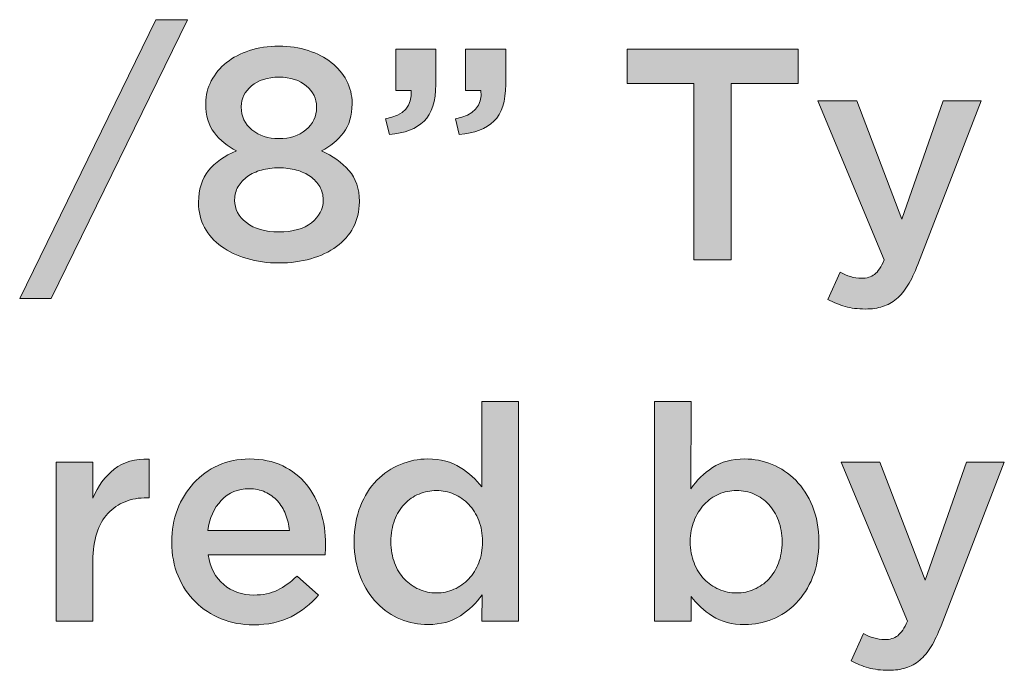
# Model space of a CAD drawing. Units: inches. Extents: x -0.19 to 8.43, y 2.13 to 8.36.
# Drawn here: x 1.07 to 1.71, y 7.19 to 7.61 of the extents above; entities that cross this region are included whole.
import ezdxf

# ---------------------------------------------------------------- set-up
doc = ezdxf.new("R2010")
doc.units = ezdxf.units.IN
doc.header["$MEASUREMENT"] = 0
doc.layers.add('Layer 2', color=7, linetype='Continuous', lineweight=0)

# ---------------------------------------------------------------- blocks, each defined once
blk = doc.blocks.new('Block_41')
at = {"layer": 'Layer 2', "true_color": 0x000000, "transparency": 33554687}
h = blk.add_hatch(color=18, dxfattribs=at)
h.dxf.hatch_style = 2
edge = h.paths.add_edge_path()
edge.add_spline(control_points=[(1.16163, 7.61178), (1.16163, 7.61178), (1.18206, 7.61178), (1.18206, 7.61178), (1.18206, 7.61178), (1.09417, 7.43172), (1.09417, 7.43172), (1.09417, 7.43172), (1.07376, 7.43172), (1.07376, 7.43172), (1.07376, 7.43172), (1.16163, 7.61178), (1.16163, 7.61178)], knot_values=[0, 0, 0, 0, 1, 1, 1, 2, 2, 2, 3, 3, 3, 4, 4, 4, 4], degree=3, periodic=0)
h = blk.add_hatch(color=18, dxfattribs=at)
h.dxf.hatch_style = 2
edge = h.paths.add_edge_path()
edge.add_spline(control_points=[(1.24117, 7.53497), (1.24817, 7.53497), (1.25397, 7.53686), (1.25857, 7.54064), (1.26317, 7.54441), (1.26548, 7.54924), (1.26548, 7.55509), (1.26548, 7.55509), (1.26548, 7.55549), (1.26548, 7.55549), (1.26548, 7.56083), (1.26326, 7.56536), (1.25886, 7.56907), (1.25445, 7.57278), (1.24856, 7.57464), (1.24117, 7.57464), (1.23378, 7.57464), (1.22788, 7.57278), (1.22347, 7.56907), (1.21906, 7.56536), (1.21686, 7.56089), (1.21686, 7.55568), (1.21686, 7.55568), (1.21686, 7.55529), (1.21686, 7.55529), (1.21686, 7.5493), (1.21916, 7.54441), (1.22377, 7.54064), (1.22837, 7.53686), (1.23417, 7.53497), (1.24117, 7.53497)], knot_values=[0, 0, 0, 0, 1, 1, 1, 2, 2, 2, 3, 3, 3, 4, 4, 4, 5, 5, 5, 6, 6, 6, 7, 7, 7, 8, 8, 8, 9, 9, 9, 10, 10, 10, 10], degree=3, periodic=0)
edge = h.paths.add_edge_path()
edge.add_spline(control_points=[(1.24117, 7.47469), (1.25011, 7.47469), (1.25711, 7.47667), (1.26217, 7.48062), (1.26723, 7.48458), (1.26975, 7.48941), (1.26975, 7.49511), (1.26975, 7.49511), (1.26975, 7.4955), (1.26975, 7.4955), (1.26975, 7.49861), (1.269, 7.50143), (1.26751, 7.50396), (1.26602, 7.50648), (1.26401, 7.50865), (1.26149, 7.51047), (1.25897, 7.51229), (1.25594, 7.51368), (1.25244, 7.51466), (1.24894, 7.51562), (1.24519, 7.51611), (1.24117, 7.51611), (1.23714, 7.51611), (1.23338, 7.51562), (1.22989, 7.51466), (1.22639, 7.51368), (1.22338, 7.51229), (1.22085, 7.51047), (1.21832, 7.50865), (1.21631, 7.50648), (1.21482, 7.50396), (1.21332, 7.50143), (1.21258, 7.49861), (1.21258, 7.4955), (1.21258, 7.4955), (1.21258, 7.49511), (1.21258, 7.49511), (1.21258, 7.48954), (1.21512, 7.48474), (1.22017, 7.48072), (1.22522, 7.4767), (1.23222, 7.47469), (1.24117, 7.47469)], knot_values=[0, 0, 0, 0, 1, 1, 1, 2, 2, 2, 3, 3, 3, 4, 4, 4, 5, 5, 5, 6, 6, 6, 7, 7, 7, 8, 8, 8, 9, 9, 9, 10, 10, 10, 11, 11, 11, 12, 12, 12, 13, 13, 13, 14, 14, 14, 14], degree=3, periodic=0)
edge = h.paths.add_edge_path()
edge.add_spline(control_points=[(1.24117, 7.45466), (1.23378, 7.45466), (1.2269, 7.45561), (1.22055, 7.45748), (1.21421, 7.45936), (1.2087, 7.46198), (1.20403, 7.46535), (1.19937, 7.46871), (1.19573, 7.47279), (1.19314, 7.47757), (1.19055, 7.48236), (1.18925, 7.48767), (1.18925, 7.4935), (1.18925, 7.4935), (1.18925, 7.49388), (1.18925, 7.49388), (1.18925, 7.50216), (1.19139, 7.50896), (1.19567, 7.51427), (1.19995, 7.51957), (1.20597, 7.52384), (1.21375, 7.52708), (1.20791, 7.53006), (1.20315, 7.53396), (1.19946, 7.53876), (1.19576, 7.54357), (1.19392, 7.5498), (1.19392, 7.55747), (1.19392, 7.55747), (1.19392, 7.55785), (1.19392, 7.55785), (1.19392, 7.56305), (1.19511, 7.56788), (1.19751, 7.57236), (1.19991, 7.57684), (1.20318, 7.58074), (1.20733, 7.58405), (1.21148, 7.58736), (1.21644, 7.58996), (1.22221, 7.59184), (1.22797, 7.59372), (1.23429, 7.59467), (1.24117, 7.59467), (1.24791, 7.59467), (1.25419, 7.59372), (1.26002, 7.59184), (1.26587, 7.58996), (1.27085, 7.5874), (1.275, 7.58415), (1.27915, 7.58091), (1.28242, 7.57701), (1.28482, 7.57246), (1.28722, 7.56792), (1.28841, 7.56305), (1.28841, 7.55785), (1.28841, 7.55785), (1.28841, 7.55747), (1.28841, 7.55747), (1.28841, 7.5498), (1.28657, 7.54357), (1.28288, 7.53876), (1.27919, 7.53396), (1.27441, 7.53006), (1.26858, 7.52708), (1.27597, 7.52372), (1.2819, 7.51948), (1.28638, 7.51436), (1.29085, 7.50925), (1.29309, 7.50262), (1.29309, 7.49447), (1.29309, 7.49447), (1.29309, 7.49408), (1.29309, 7.49408), (1.29309, 7.488), (1.29179, 7.48252), (1.2892, 7.47767), (1.28661, 7.47282), (1.28297, 7.46868), (1.27831, 7.46524), (1.27364, 7.46181), (1.26813, 7.45919), (1.26177, 7.45738), (1.25543, 7.45557), (1.24856, 7.45466), (1.24117, 7.45466)], knot_values=[0, 0, 0, 0, 1, 1, 1, 2, 2, 2, 3, 3, 3, 4, 4, 4, 5, 5, 5, 6, 6, 6, 7, 7, 7, 8, 8, 8, 9, 9, 9, 10, 10, 10, 11, 11, 11, 12, 12, 12, 13, 13, 13, 14, 14, 14, 15, 15, 15, 16, 16, 16, 17, 17, 17, 18, 18, 18, 19, 19, 19, 20, 20, 20, 21, 21, 21, 22, 22, 22, 23, 23, 23, 24, 24, 24, 25, 25, 25, 26, 26, 26, 27, 27, 27, 28, 28, 28, 28], degree=3, periodic=0)
h = blk.add_hatch(color=18, dxfattribs=at)
h.dxf.hatch_style = 2
edge = h.paths.add_edge_path()
edge.add_spline(control_points=[(1.35512, 7.5478), (1.36704, 7.55001), (1.37255, 7.5561), (1.37165, 7.56608), (1.37165, 7.56608), (1.36172, 7.56608), (1.36172, 7.56608), (1.36172, 7.56608), (1.36172, 7.59272), (1.36172, 7.59272), (1.36172, 7.59272), (1.38759, 7.59272), (1.38759, 7.59272), (1.38759, 7.59272), (1.38759, 7.56997), (1.38759, 7.56997), (1.38759, 7.55908), (1.38506, 7.55117), (1.38, 7.54625), (1.37495, 7.54132), (1.3675, 7.53847), (1.35764, 7.53769), (1.35764, 7.53769), (1.35512, 7.5478), (1.35512, 7.5478)], knot_values=[0, 0, 0, 0, 1, 1, 1, 2, 2, 2, 3, 3, 3, 4, 4, 4, 5, 5, 5, 6, 6, 6, 7, 7, 7, 8, 8, 8, 8], degree=3, periodic=0)
edge = h.paths.add_edge_path()
edge.add_spline(control_points=[(1.31, 7.5478), (1.32193, 7.55001), (1.32743, 7.5561), (1.32654, 7.56608), (1.32654, 7.56608), (1.31662, 7.56608), (1.31662, 7.56608), (1.31662, 7.56608), (1.31662, 7.59272), (1.31662, 7.59272), (1.31662, 7.59272), (1.34248, 7.59272), (1.34248, 7.59272), (1.34248, 7.59272), (1.34248, 7.56997), (1.34248, 7.56997), (1.34248, 7.55908), (1.33995, 7.55117), (1.33489, 7.54625), (1.32983, 7.54132), (1.32239, 7.53847), (1.31253, 7.53769), (1.31253, 7.53769), (1.31, 7.5478), (1.31, 7.5478)], knot_values=[0, 0, 0, 0, 1, 1, 1, 2, 2, 2, 3, 3, 3, 4, 4, 4, 5, 5, 5, 6, 6, 6, 7, 7, 7, 8, 8, 8, 8], degree=3, periodic=0)
h = blk.add_hatch(color=18, dxfattribs=at)
h.dxf.hatch_style = 2
edge = h.paths.add_edge_path()
edge.add_spline(control_points=[(1.50911, 7.57056), (1.50911, 7.57056), (1.46594, 7.57056), (1.46594, 7.57056), (1.46594, 7.57056), (1.46594, 7.59272), (1.46594, 7.59272), (1.46594, 7.59272), (1.57639, 7.59272), (1.57639, 7.59272), (1.57639, 7.59272), (1.57639, 7.57056), (1.57639, 7.57056), (1.57639, 7.57056), (1.53323, 7.57056), (1.53323, 7.57056), (1.53323, 7.57056), (1.53323, 7.45661), (1.53323, 7.45661), (1.53323, 7.45661), (1.50911, 7.45661), (1.50911, 7.45661), (1.50911, 7.45661), (1.50911, 7.57056), (1.50911, 7.57056)], knot_values=[0, 0, 0, 0, 1, 1, 1, 2, 2, 2, 3, 3, 3, 4, 4, 4, 5, 5, 5, 6, 6, 6, 7, 7, 7, 8, 8, 8, 8], degree=3, periodic=0)
h = blk.add_hatch(color=18, dxfattribs=at)
h.dxf.hatch_style = 2
edge = h.paths.add_edge_path()
edge.add_spline(control_points=[(1.61994, 7.42491), (1.615, 7.42491), (1.61064, 7.42547), (1.60681, 7.42657), (1.60299, 7.42767), (1.59926, 7.42919), (1.59564, 7.43114), (1.59564, 7.43114), (1.60361, 7.44864), (1.60361, 7.44864), (1.60581, 7.44747), (1.60805, 7.44653), (1.61031, 7.44582), (1.61258, 7.44511), (1.61495, 7.44475), (1.6174, 7.44475), (1.62078, 7.44475), (1.62356, 7.4456), (1.62577, 7.44728), (1.62797, 7.44896), (1.63005, 7.45207), (1.632, 7.45661), (1.632, 7.45661), (1.58922, 7.55928), (1.58922, 7.55928), (1.58922, 7.55928), (1.6143, 7.55928), (1.6143, 7.55928), (1.6143, 7.55928), (1.64346, 7.48305), (1.64346, 7.48305), (1.64346, 7.48305), (1.67011, 7.55928), (1.67011, 7.55928), (1.67011, 7.55928), (1.69461, 7.55928), (1.69461, 7.55928), (1.69461, 7.55928), (1.65377, 7.45369), (1.65377, 7.45369), (1.65169, 7.44838), (1.64956, 7.44391), (1.64735, 7.44028), (1.64516, 7.43665), (1.64269, 7.4337), (1.63996, 7.43143), (1.63725, 7.42917), (1.63426, 7.42751), (1.63102, 7.42647), (1.62778, 7.42544), (1.62409, 7.42491), (1.61994, 7.42491)], knot_values=[0, 0, 0, 0, 1, 1, 1, 2, 2, 2, 3, 3, 3, 4, 4, 4, 5, 5, 5, 6, 6, 6, 7, 7, 7, 8, 8, 8, 9, 9, 9, 10, 10, 10, 11, 11, 11, 12, 12, 12, 13, 13, 13, 14, 14, 14, 15, 15, 15, 16, 16, 16, 17, 17, 17, 17], degree=3, periodic=0)
h = blk.add_hatch(color=18, dxfattribs=at)
h.dxf.hatch_style = 2
edge = h.paths.add_edge_path()
edge.add_spline(control_points=[(1.34296, 7.24156), (1.34684, 7.24156), (1.35059, 7.24234), (1.35421, 7.24389), (1.35783, 7.24545), (1.36099, 7.24768), (1.3637, 7.2506), (1.36641, 7.25351), (1.36858, 7.25699), (1.3702, 7.261), (1.37181, 7.26502), (1.37263, 7.26949), (1.37263, 7.27442), (1.37263, 7.27442), (1.37263, 7.27481), (1.37263, 7.27481), (1.37263, 7.27973), (1.37181, 7.28424), (1.3702, 7.28832), (1.36858, 7.29241), (1.36641, 7.29587), (1.3637, 7.29873), (1.36099, 7.30157), (1.35783, 7.30378), (1.35421, 7.30534), (1.35059, 7.30689), (1.34684, 7.30767), (1.34296, 7.30767), (1.33896, 7.30767), (1.33518, 7.30692), (1.33162, 7.30543), (1.32807, 7.30394), (1.32494, 7.30177), (1.32222, 7.29892), (1.31951, 7.29607), (1.31738, 7.2926), (1.31584, 7.28851), (1.31429, 7.28443), (1.3135, 7.27987), (1.3135, 7.27481), (1.3135, 7.27481), (1.3135, 7.27442), (1.3135, 7.27442), (1.3135, 7.26949), (1.31429, 7.26499), (1.31584, 7.2609), (1.31738, 7.25682), (1.31951, 7.25335), (1.32222, 7.2505), (1.32494, 7.24765), (1.32807, 7.24545), (1.33162, 7.24389), (1.33518, 7.24234), (1.33896, 7.24156), (1.34296, 7.24156)], knot_values=[0, 0, 0, 0, 1, 1, 1, 2, 2, 2, 3, 3, 3, 4, 4, 4, 5, 5, 5, 6, 6, 6, 7, 7, 7, 8, 8, 8, 9, 9, 9, 10, 10, 10, 11, 11, 11, 12, 12, 12, 13, 13, 13, 14, 14, 14, 15, 15, 15, 16, 16, 16, 17, 17, 17, 18, 18, 18, 18], degree=3, periodic=0)
edge = h.paths.add_edge_path()
edge.add_spline(control_points=[(1.33743, 7.22114), (1.33133, 7.22114), (1.32544, 7.22231), (1.31973, 7.22464), (1.31403, 7.22698), (1.30897, 7.23041), (1.30457, 7.23494), (1.30016, 7.23948), (1.29659, 7.24506), (1.29388, 7.25167), (1.29115, 7.25828), (1.28978, 7.26586), (1.28978, 7.27442), (1.28978, 7.27442), (1.28978, 7.27481), (1.28978, 7.27481), (1.28978, 7.28337), (1.29111, 7.29095), (1.29377, 7.29756), (1.29641, 7.30417), (1.29994, 7.30974), (1.30433, 7.31428), (1.30873, 7.31881), (1.31382, 7.32225), (1.31957, 7.32458), (1.32532, 7.32692), (1.33123, 7.32808), (1.33731, 7.32808), (1.34572, 7.32808), (1.3527, 7.32627), (1.35826, 7.32264), (1.36382, 7.31901), (1.36848, 7.3148), (1.37223, 7.31), (1.37223, 7.31), (1.37223, 7.36523), (1.37223, 7.36523), (1.37223, 7.36523), (1.39596, 7.36523), (1.39596, 7.36523), (1.39596, 7.36523), (1.39596, 7.22328), (1.39596, 7.22328), (1.39596, 7.22328), (1.37223, 7.22328), (1.37223, 7.22328), (1.37223, 7.22328), (1.37242, 7.24039), (1.37242, 7.24039), (1.36867, 7.23507), (1.36397, 7.23054), (1.35833, 7.22678), (1.35269, 7.22302), (1.34572, 7.22114), (1.33743, 7.22114)], knot_values=[0, 0, 0, 0, 1, 1, 1, 2, 2, 2, 3, 3, 3, 4, 4, 4, 5, 5, 5, 6, 6, 6, 7, 7, 7, 8, 8, 8, 9, 9, 9, 10, 10, 10, 11, 11, 11, 12, 12, 12, 13, 13, 13, 14, 14, 14, 15, 15, 15, 16, 16, 16, 17, 17, 17, 18, 18, 18, 18], degree=3, periodic=0)
h = blk.add_hatch(color=18, dxfattribs=at)
h.dxf.hatch_style = 2
edge = h.paths.add_edge_path()
edge.add_spline(control_points=[(1.53672, 7.24156), (1.54073, 7.24156), (1.54453, 7.24234), (1.5481, 7.24389), (1.55166, 7.24545), (1.55477, 7.24761), (1.55743, 7.25041), (1.56009, 7.25319), (1.56219, 7.25663), (1.56375, 7.26071), (1.56531, 7.26479), (1.56608, 7.26936), (1.56608, 7.27442), (1.56608, 7.27442), (1.56608, 7.27481), (1.56608, 7.27481), (1.56608, 7.27973), (1.56531, 7.28424), (1.56375, 7.28832), (1.56219, 7.29241), (1.56009, 7.29587), (1.55743, 7.29873), (1.55477, 7.30157), (1.55166, 7.30378), (1.5481, 7.30534), (1.54453, 7.30689), (1.54073, 7.30767), (1.53672, 7.30767), (1.5327, 7.30767), (1.52888, 7.30689), (1.52524, 7.30534), (1.52162, 7.30378), (1.51845, 7.30154), (1.51572, 7.29862), (1.51299, 7.29571), (1.51082, 7.29224), (1.50921, 7.28822), (1.50758, 7.28421), (1.50678, 7.27973), (1.50678, 7.27481), (1.50678, 7.27481), (1.50678, 7.27442), (1.50678, 7.27442), (1.50678, 7.26949), (1.50758, 7.26499), (1.50921, 7.2609), (1.51082, 7.25682), (1.51299, 7.25335), (1.51572, 7.2505), (1.51845, 7.24765), (1.52162, 7.24545), (1.52524, 7.24389), (1.52888, 7.24234), (1.5327, 7.24156), (1.53672, 7.24156)], knot_values=[0, 0, 0, 0, 1, 1, 1, 2, 2, 2, 3, 3, 3, 4, 4, 4, 5, 5, 5, 6, 6, 6, 7, 7, 7, 8, 8, 8, 9, 9, 9, 10, 10, 10, 11, 11, 11, 12, 12, 12, 13, 13, 13, 14, 14, 14, 15, 15, 15, 16, 16, 16, 17, 17, 17, 18, 18, 18, 18], degree=3, periodic=0)
edge = h.paths.add_edge_path()
edge.add_spline(control_points=[(1.54209, 7.22114), (1.53368, 7.22114), (1.52669, 7.22296), (1.52113, 7.22658), (1.51557, 7.23021), (1.51099, 7.23443), (1.50736, 7.23922), (1.50736, 7.23922), (1.50736, 7.22328), (1.50736, 7.22328), (1.50736, 7.22328), (1.48364, 7.22328), (1.48364, 7.22328), (1.48364, 7.22328), (1.48364, 7.36523), (1.48364, 7.36523), (1.48364, 7.36523), (1.50736, 7.36523), (1.50736, 7.36523), (1.50736, 7.36523), (1.50716, 7.30884), (1.50716, 7.30884), (1.51092, 7.31428), (1.51558, 7.31885), (1.52116, 7.32254), (1.52673, 7.32624), (1.53368, 7.32808), (1.54197, 7.32808), (1.54806, 7.32808), (1.55396, 7.32692), (1.55967, 7.32458), (1.56536, 7.32225), (1.57046, 7.31881), (1.57492, 7.31428), (1.5794, 7.30974), (1.58299, 7.30417), (1.58572, 7.29756), (1.58845, 7.29095), (1.5898, 7.28337), (1.5898, 7.27481), (1.5898, 7.27481), (1.5898, 7.27442), (1.5898, 7.27442), (1.5898, 7.26586), (1.58847, 7.25828), (1.58583, 7.25167), (1.58317, 7.24506), (1.57962, 7.23948), (1.57515, 7.23494), (1.57069, 7.23041), (1.56558, 7.22698), (1.55983, 7.22464), (1.55408, 7.22231), (1.54816, 7.22114), (1.54209, 7.22114)], knot_values=[0, 0, 0, 0, 1, 1, 1, 2, 2, 2, 3, 3, 3, 4, 4, 4, 5, 5, 5, 6, 6, 6, 7, 7, 7, 8, 8, 8, 9, 9, 9, 10, 10, 10, 11, 11, 11, 12, 12, 12, 13, 13, 13, 14, 14, 14, 15, 15, 15, 16, 16, 16, 17, 17, 17, 18, 18, 18, 18], degree=3, periodic=0)
h = blk.add_hatch(color=18, dxfattribs=at)
h.dxf.hatch_style = 2
edge = h.paths.add_edge_path()
edge.add_spline(control_points=[(1.09729, 7.32595), (1.09729, 7.32595), (1.12101, 7.32595), (1.12101, 7.32595), (1.12101, 7.32595), (1.12101, 7.30281), (1.12101, 7.30281), (1.12424, 7.31059), (1.12885, 7.31681), (1.13481, 7.32147), (1.14077, 7.32614), (1.14829, 7.32828), (1.15736, 7.32789), (1.15736, 7.32789), (1.15736, 7.30301), (1.15736, 7.30301), (1.15736, 7.30301), (1.15601, 7.30301), (1.15601, 7.30301), (1.15082, 7.30301), (1.14609, 7.30216), (1.14181, 7.30048), (1.13753, 7.29879), (1.13384, 7.29626), (1.13072, 7.29289), (1.12762, 7.28952), (1.12522, 7.28527), (1.12354, 7.28016), (1.12185, 7.27503), (1.12101, 7.2691), (1.12101, 7.26236), (1.12101, 7.26236), (1.12101, 7.22328), (1.12101, 7.22328), (1.12101, 7.22328), (1.09729, 7.22328), (1.09729, 7.22328), (1.09729, 7.22328), (1.09729, 7.32595), (1.09729, 7.32595)], knot_values=[0, 0, 0, 0, 1, 1, 1, 2, 2, 2, 3, 3, 3, 4, 4, 4, 5, 5, 5, 6, 6, 6, 7, 7, 7, 8, 8, 8, 9, 9, 9, 10, 10, 10, 11, 11, 11, 12, 12, 12, 13, 13, 13, 13], degree=3, periodic=0)
h = blk.add_hatch(color=18, dxfattribs=at)
h.dxf.hatch_style = 2
edge = h.paths.add_edge_path()
edge.add_spline(control_points=[(1.24798, 7.28181), (1.24759, 7.28556), (1.24674, 7.2891), (1.24546, 7.29241), (1.24415, 7.29571), (1.2424, 7.29856), (1.24021, 7.30096), (1.238, 7.30336), (1.23538, 7.30527), (1.23233, 7.30669), (1.22928, 7.30812), (1.22582, 7.30884), (1.22192, 7.30884), (1.21467, 7.30884), (1.20867, 7.30634), (1.20394, 7.30135), (1.19921, 7.29636), (1.19632, 7.28984), (1.19529, 7.28181), (1.19529, 7.28181), (1.24798, 7.28181), (1.24798, 7.28181)], knot_values=[0, 0, 0, 0, 1, 1, 1, 2, 2, 2, 3, 3, 3, 4, 4, 4, 5, 5, 5, 6, 6, 6, 7, 7, 7, 7], degree=3, periodic=0)
edge = h.paths.add_edge_path()
edge.add_spline(control_points=[(1.22465, 7.22095), (1.21726, 7.22095), (1.21035, 7.22224), (1.20394, 7.22483), (1.19752, 7.22743), (1.19195, 7.23106), (1.18722, 7.23572), (1.18248, 7.24039), (1.17877, 7.246), (1.17604, 7.25254), (1.17331, 7.25909), (1.17196, 7.26632), (1.17196, 7.27422), (1.17196, 7.27422), (1.17196, 7.27461), (1.17196, 7.27461), (1.17196, 7.282), (1.17319, 7.28893), (1.17565, 7.29542), (1.17811, 7.3019), (1.18157, 7.30757), (1.18605, 7.31243), (1.19052, 7.31729), (1.1958, 7.32111), (1.2019, 7.32391), (1.20799, 7.32669), (1.21474, 7.32808), (1.22211, 7.32808), (1.23029, 7.32808), (1.23745, 7.32659), (1.24361, 7.32362), (1.24976, 7.32063), (1.25488, 7.31662), (1.25897, 7.31156), (1.26305, 7.3065), (1.26613, 7.30064), (1.2682, 7.29396), (1.27028, 7.28729), (1.27131, 7.28025), (1.27131, 7.27286), (1.27131, 7.27182), (1.27128, 7.27075), (1.27121, 7.26965), (1.27115, 7.26855), (1.27105, 7.26742), (1.27093, 7.26626), (1.27093, 7.26626), (1.19548, 7.26626), (1.19548, 7.26626), (1.19678, 7.25783), (1.20011, 7.25138), (1.2055, 7.24691), (1.21087, 7.24243), (1.21738, 7.24019), (1.22504, 7.24019), (1.23088, 7.24019), (1.23592, 7.24123), (1.24021, 7.24331), (1.24448, 7.24538), (1.2487, 7.24843), (1.25285, 7.25245), (1.25285, 7.25245), (1.26664, 7.24019), (1.26664, 7.24019), (1.26172, 7.23436), (1.25586, 7.2297), (1.24905, 7.2262), (1.24224, 7.2227), (1.2341, 7.22095), (1.22465, 7.22095)], knot_values=[0, 0, 0, 0, 1, 1, 1, 2, 2, 2, 3, 3, 3, 4, 4, 4, 5, 5, 5, 6, 6, 6, 7, 7, 7, 8, 8, 8, 9, 9, 9, 10, 10, 10, 11, 11, 11, 12, 12, 12, 13, 13, 13, 14, 14, 14, 15, 15, 15, 16, 16, 16, 17, 17, 17, 18, 18, 18, 19, 19, 19, 20, 20, 20, 21, 21, 21, 22, 22, 22, 23, 23, 23, 23], degree=3, periodic=0)
h = blk.add_hatch(color=18, dxfattribs=at)
h.dxf.hatch_style = 2
edge = h.paths.add_edge_path()
edge.add_spline(control_points=[(1.63493, 7.19158), (1.62999, 7.19158), (1.62562, 7.19214), (1.6218, 7.19324), (1.61797, 7.19434), (1.61424, 7.19586), (1.61062, 7.19781), (1.61062, 7.19781), (1.6186, 7.2153), (1.6186, 7.2153), (1.6208, 7.21414), (1.62303, 7.2132), (1.6253, 7.21249), (1.62756, 7.21178), (1.62994, 7.21142), (1.63239, 7.21142), (1.63577, 7.21142), (1.63855, 7.21227), (1.64076, 7.21395), (1.64296, 7.21563), (1.64503, 7.21874), (1.64699, 7.22328), (1.64699, 7.22328), (1.60421, 7.32595), (1.60421, 7.32595), (1.60421, 7.32595), (1.62929, 7.32595), (1.62929, 7.32595), (1.62929, 7.32595), (1.65845, 7.24972), (1.65845, 7.24972), (1.65845, 7.24972), (1.6851, 7.32595), (1.6851, 7.32595), (1.6851, 7.32595), (1.70959, 7.32595), (1.70959, 7.32595), (1.70959, 7.32595), (1.66876, 7.22036), (1.66876, 7.22036), (1.66668, 7.21505), (1.66455, 7.21058), (1.66234, 7.20695), (1.66014, 7.20332), (1.65767, 7.20037), (1.65495, 7.1981), (1.65224, 7.19583), (1.64925, 7.19418), (1.64601, 7.19314), (1.64277, 7.1921), (1.63908, 7.19158), (1.63493, 7.19158)], knot_values=[0, 0, 0, 0, 1, 1, 1, 2, 2, 2, 3, 3, 3, 4, 4, 4, 5, 5, 5, 6, 6, 6, 7, 7, 7, 8, 8, 8, 9, 9, 9, 10, 10, 10, 11, 11, 11, 12, 12, 12, 13, 13, 13, 14, 14, 14, 15, 15, 15, 16, 16, 16, 17, 17, 17, 17], degree=3, periodic=0)
at = {"layer": 'Layer 2'}
for points, knots in [([(1.16163, 7.61178), (1.16163, 7.61178), (1.18206, 7.61178), (1.18206, 7.61178), (1.18206, 7.61178), (1.09417, 7.43172), (1.09417, 7.43172), (1.09417, 7.43172), (1.07376, 7.43172), (1.07376, 7.43172), (1.07376, 7.43172), (1.16163, 7.61178), (1.16163, 7.61178)], [0, 0, 0, 0, 1, 1, 1, 2, 2, 2, 3, 3, 3, 4, 4, 4, 4]), ([(1.24117, 7.45466), (1.23378, 7.45466), (1.2269, 7.45561), (1.22055, 7.45748), (1.21421, 7.45936), (1.2087, 7.46198), (1.20403, 7.46535), (1.19937, 7.46871), (1.19573, 7.47279), (1.19314, 7.47757), (1.19055, 7.48236), (1.18925, 7.48767), (1.18925, 7.4935), (1.18925, 7.4935), (1.18925, 7.49388), (1.18925, 7.49388), (1.18925, 7.50216), (1.19139, 7.50896), (1.19567, 7.51427), (1.19995, 7.51957), (1.20597, 7.52384), (1.21375, 7.52708), (1.20791, 7.53006), (1.20315, 7.53396), (1.19946, 7.53876), (1.19576, 7.54357), (1.19392, 7.5498), (1.19392, 7.55747), (1.19392, 7.55747), (1.19392, 7.55785), (1.19392, 7.55785), (1.19392, 7.56305), (1.19511, 7.56788), (1.19751, 7.57236), (1.19991, 7.57684), (1.20318, 7.58074), (1.20733, 7.58405), (1.21148, 7.58736), (1.21644, 7.58996), (1.22221, 7.59184), (1.22797, 7.59372), (1.23429, 7.59467), (1.24117, 7.59467), (1.24791, 7.59467), (1.25419, 7.59372), (1.26002, 7.59184), (1.26587, 7.58996), (1.27085, 7.5874), (1.275, 7.58415), (1.27915, 7.58091), (1.28242, 7.57701), (1.28482, 7.57246), (1.28722, 7.56792), (1.28841, 7.56305), (1.28841, 7.55785), (1.28841, 7.55785), (1.28841, 7.55747), (1.28841, 7.55747), (1.28841, 7.5498), (1.28657, 7.54357), (1.28288, 7.53876), (1.27919, 7.53396), (1.27441, 7.53006), (1.26858, 7.52708), (1.27597, 7.52372), (1.2819, 7.51948), (1.28638, 7.51436), (1.29085, 7.50925), (1.29309, 7.50262), (1.29309, 7.49447), (1.29309, 7.49447), (1.29309, 7.49408), (1.29309, 7.49408), (1.29309, 7.488), (1.29179, 7.48252), (1.2892, 7.47767), (1.28661, 7.47282), (1.28297, 7.46868), (1.27831, 7.46524), (1.27364, 7.46181), (1.26813, 7.45919), (1.26177, 7.45738), (1.25543, 7.45557), (1.24856, 7.45466), (1.24117, 7.45466)], [0, 0, 0, 0, 1, 1, 1, 2, 2, 2, 3, 3, 3, 4, 4, 4, 5, 5, 5, 6, 6, 6, 7, 7, 7, 8, 8, 8, 9, 9, 9, 10, 10, 10, 11, 11, 11, 12, 12, 12, 13, 13, 13, 14, 14, 14, 15, 15, 15, 16, 16, 16, 17, 17, 17, 18, 18, 18, 19, 19, 19, 20, 20, 20, 21, 21, 21, 22, 22, 22, 23, 23, 23, 24, 24, 24, 25, 25, 25, 26, 26, 26, 27, 27, 27, 28, 28, 28, 28]), ([(1.31, 7.5478), (1.32193, 7.55001), (1.32743, 7.5561), (1.32654, 7.56608), (1.32654, 7.56608), (1.31662, 7.56608), (1.31662, 7.56608), (1.31662, 7.56608), (1.31662, 7.59272), (1.31662, 7.59272), (1.31662, 7.59272), (1.34248, 7.59272), (1.34248, 7.59272), (1.34248, 7.59272), (1.34248, 7.56997), (1.34248, 7.56997), (1.34248, 7.55908), (1.33995, 7.55117), (1.33489, 7.54625), (1.32983, 7.54132), (1.32239, 7.53847), (1.31253, 7.53769), (1.31253, 7.53769), (1.31, 7.5478), (1.31, 7.5478)], [0, 0, 0, 0, 1, 1, 1, 2, 2, 2, 3, 3, 3, 4, 4, 4, 5, 5, 5, 6, 6, 6, 7, 7, 7, 8, 8, 8, 8]), ([(1.35512, 7.5478), (1.36704, 7.55001), (1.37255, 7.5561), (1.37165, 7.56608), (1.37165, 7.56608), (1.36172, 7.56608), (1.36172, 7.56608), (1.36172, 7.56608), (1.36172, 7.59272), (1.36172, 7.59272), (1.36172, 7.59272), (1.38759, 7.59272), (1.38759, 7.59272), (1.38759, 7.59272), (1.38759, 7.56997), (1.38759, 7.56997), (1.38759, 7.55908), (1.38506, 7.55117), (1.38, 7.54625), (1.37495, 7.54132), (1.3675, 7.53847), (1.35764, 7.53769), (1.35764, 7.53769), (1.35512, 7.5478), (1.35512, 7.5478)], [0, 0, 0, 0, 1, 1, 1, 2, 2, 2, 3, 3, 3, 4, 4, 4, 5, 5, 5, 6, 6, 6, 7, 7, 7, 8, 8, 8, 8]), ([(1.50911, 7.57056), (1.50911, 7.57056), (1.46594, 7.57056), (1.46594, 7.57056), (1.46594, 7.57056), (1.46594, 7.59272), (1.46594, 7.59272), (1.46594, 7.59272), (1.57639, 7.59272), (1.57639, 7.59272), (1.57639, 7.59272), (1.57639, 7.57056), (1.57639, 7.57056), (1.57639, 7.57056), (1.53323, 7.57056), (1.53323, 7.57056), (1.53323, 7.57056), (1.53323, 7.45661), (1.53323, 7.45661), (1.53323, 7.45661), (1.50911, 7.45661), (1.50911, 7.45661), (1.50911, 7.45661), (1.50911, 7.57056), (1.50911, 7.57056)], [0, 0, 0, 0, 1, 1, 1, 2, 2, 2, 3, 3, 3, 4, 4, 4, 5, 5, 5, 6, 6, 6, 7, 7, 7, 8, 8, 8, 8]), ([(1.24117, 7.53497), (1.24817, 7.53497), (1.25397, 7.53686), (1.25857, 7.54064), (1.26317, 7.54441), (1.26548, 7.54924), (1.26548, 7.55509), (1.26548, 7.55509), (1.26548, 7.55549), (1.26548, 7.55549), (1.26548, 7.56083), (1.26326, 7.56536), (1.25886, 7.56907), (1.25445, 7.57278), (1.24856, 7.57464), (1.24117, 7.57464), (1.23378, 7.57464), (1.22788, 7.57278), (1.22347, 7.56907), (1.21906, 7.56536), (1.21686, 7.56089), (1.21686, 7.55568), (1.21686, 7.55568), (1.21686, 7.55529), (1.21686, 7.55529), (1.21686, 7.5493), (1.21916, 7.54441), (1.22377, 7.54064), (1.22837, 7.53686), (1.23417, 7.53497), (1.24117, 7.53497)], [0, 0, 0, 0, 1, 1, 1, 2, 2, 2, 3, 3, 3, 4, 4, 4, 5, 5, 5, 6, 6, 6, 7, 7, 7, 8, 8, 8, 9, 9, 9, 10, 10, 10, 10]), ([(1.61994, 7.42491), (1.615, 7.42491), (1.61064, 7.42547), (1.60681, 7.42657), (1.60299, 7.42767), (1.59926, 7.42919), (1.59564, 7.43114), (1.59564, 7.43114), (1.60361, 7.44864), (1.60361, 7.44864), (1.60581, 7.44747), (1.60805, 7.44653), (1.61031, 7.44582), (1.61258, 7.44511), (1.61495, 7.44475), (1.6174, 7.44475), (1.62078, 7.44475), (1.62356, 7.4456), (1.62577, 7.44728), (1.62797, 7.44896), (1.63005, 7.45207), (1.632, 7.45661), (1.632, 7.45661), (1.58922, 7.55928), (1.58922, 7.55928), (1.58922, 7.55928), (1.6143, 7.55928), (1.6143, 7.55928), (1.6143, 7.55928), (1.64346, 7.48305), (1.64346, 7.48305), (1.64346, 7.48305), (1.67011, 7.55928), (1.67011, 7.55928), (1.67011, 7.55928), (1.69461, 7.55928), (1.69461, 7.55928), (1.69461, 7.55928), (1.65377, 7.45369), (1.65377, 7.45369), (1.65169, 7.44838), (1.64956, 7.44391), (1.64735, 7.44028), (1.64516, 7.43665), (1.64269, 7.4337), (1.63996, 7.43143), (1.63725, 7.42917), (1.63426, 7.42751), (1.63102, 7.42647), (1.62778, 7.42544), (1.62409, 7.42491), (1.61994, 7.42491)], [0, 0, 0, 0, 1, 1, 1, 2, 2, 2, 3, 3, 3, 4, 4, 4, 5, 5, 5, 6, 6, 6, 7, 7, 7, 8, 8, 8, 9, 9, 9, 10, 10, 10, 11, 11, 11, 12, 12, 12, 13, 13, 13, 14, 14, 14, 15, 15, 15, 16, 16, 16, 17, 17, 17, 17]), ([(1.24117, 7.47469), (1.25011, 7.47469), (1.25711, 7.47667), (1.26217, 7.48062), (1.26723, 7.48458), (1.26975, 7.48941), (1.26975, 7.49511), (1.26975, 7.49511), (1.26975, 7.4955), (1.26975, 7.4955), (1.26975, 7.49861), (1.269, 7.50143), (1.26751, 7.50396), (1.26602, 7.50648), (1.26401, 7.50865), (1.26149, 7.51047), (1.25897, 7.51229), (1.25594, 7.51368), (1.25244, 7.51466), (1.24894, 7.51562), (1.24519, 7.51611), (1.24117, 7.51611), (1.23714, 7.51611), (1.23338, 7.51562), (1.22989, 7.51466), (1.22639, 7.51368), (1.22338, 7.51229), (1.22085, 7.51047), (1.21832, 7.50865), (1.21631, 7.50648), (1.21482, 7.50396), (1.21332, 7.50143), (1.21258, 7.49861), (1.21258, 7.4955), (1.21258, 7.4955), (1.21258, 7.49511), (1.21258, 7.49511), (1.21258, 7.48954), (1.21512, 7.48474), (1.22017, 7.48072), (1.22522, 7.4767), (1.23222, 7.47469), (1.24117, 7.47469)], [0, 0, 0, 0, 1, 1, 1, 2, 2, 2, 3, 3, 3, 4, 4, 4, 5, 5, 5, 6, 6, 6, 7, 7, 7, 8, 8, 8, 9, 9, 9, 10, 10, 10, 11, 11, 11, 12, 12, 12, 13, 13, 13, 14, 14, 14, 14]), ([(1.33743, 7.22114), (1.33133, 7.22114), (1.32544, 7.22231), (1.31973, 7.22464), (1.31403, 7.22698), (1.30897, 7.23041), (1.30457, 7.23494), (1.30016, 7.23948), (1.29659, 7.24506), (1.29388, 7.25167), (1.29115, 7.25828), (1.28978, 7.26586), (1.28978, 7.27442), (1.28978, 7.27442), (1.28978, 7.27481), (1.28978, 7.27481), (1.28978, 7.28337), (1.29111, 7.29095), (1.29377, 7.29756), (1.29641, 7.30417), (1.29994, 7.30974), (1.30433, 7.31428), (1.30873, 7.31881), (1.31382, 7.32225), (1.31957, 7.32458), (1.32532, 7.32692), (1.33123, 7.32808), (1.33731, 7.32808), (1.34572, 7.32808), (1.3527, 7.32627), (1.35826, 7.32264), (1.36382, 7.31901), (1.36848, 7.3148), (1.37223, 7.31), (1.37223, 7.31), (1.37223, 7.36523), (1.37223, 7.36523), (1.37223, 7.36523), (1.39596, 7.36523), (1.39596, 7.36523), (1.39596, 7.36523), (1.39596, 7.22328), (1.39596, 7.22328), (1.39596, 7.22328), (1.37223, 7.22328), (1.37223, 7.22328), (1.37223, 7.22328), (1.37242, 7.24039), (1.37242, 7.24039), (1.36867, 7.23507), (1.36397, 7.23054), (1.35833, 7.22678), (1.35269, 7.22302), (1.34572, 7.22114), (1.33743, 7.22114)], [0, 0, 0, 0, 1, 1, 1, 2, 2, 2, 3, 3, 3, 4, 4, 4, 5, 5, 5, 6, 6, 6, 7, 7, 7, 8, 8, 8, 9, 9, 9, 10, 10, 10, 11, 11, 11, 12, 12, 12, 13, 13, 13, 14, 14, 14, 15, 15, 15, 16, 16, 16, 17, 17, 17, 18, 18, 18, 18]), ([(1.54209, 7.22114), (1.53368, 7.22114), (1.52669, 7.22296), (1.52113, 7.22658), (1.51557, 7.23021), (1.51099, 7.23443), (1.50736, 7.23922), (1.50736, 7.23922), (1.50736, 7.22328), (1.50736, 7.22328), (1.50736, 7.22328), (1.48364, 7.22328), (1.48364, 7.22328), (1.48364, 7.22328), (1.48364, 7.36523), (1.48364, 7.36523), (1.48364, 7.36523), (1.50736, 7.36523), (1.50736, 7.36523), (1.50736, 7.36523), (1.50716, 7.30884), (1.50716, 7.30884), (1.51092, 7.31428), (1.51558, 7.31885), (1.52116, 7.32254), (1.52673, 7.32624), (1.53368, 7.32808), (1.54197, 7.32808), (1.54806, 7.32808), (1.55396, 7.32692), (1.55967, 7.32458), (1.56536, 7.32225), (1.57046, 7.31881), (1.57492, 7.31428), (1.5794, 7.30974), (1.58299, 7.30417), (1.58572, 7.29756), (1.58845, 7.29095), (1.5898, 7.28337), (1.5898, 7.27481), (1.5898, 7.27481), (1.5898, 7.27442), (1.5898, 7.27442), (1.5898, 7.26586), (1.58847, 7.25828), (1.58583, 7.25167), (1.58317, 7.24506), (1.57962, 7.23948), (1.57515, 7.23494), (1.57069, 7.23041), (1.56558, 7.22698), (1.55983, 7.22464), (1.55408, 7.22231), (1.54816, 7.22114), (1.54209, 7.22114)], [0, 0, 0, 0, 1, 1, 1, 2, 2, 2, 3, 3, 3, 4, 4, 4, 5, 5, 5, 6, 6, 6, 7, 7, 7, 8, 8, 8, 9, 9, 9, 10, 10, 10, 11, 11, 11, 12, 12, 12, 13, 13, 13, 14, 14, 14, 15, 15, 15, 16, 16, 16, 17, 17, 17, 18, 18, 18, 18]), ([(1.09729, 7.32595), (1.09729, 7.32595), (1.12101, 7.32595), (1.12101, 7.32595), (1.12101, 7.32595), (1.12101, 7.30281), (1.12101, 7.30281), (1.12424, 7.31059), (1.12885, 7.31681), (1.13481, 7.32147), (1.14077, 7.32614), (1.14829, 7.32828), (1.15736, 7.32789), (1.15736, 7.32789), (1.15736, 7.30301), (1.15736, 7.30301), (1.15736, 7.30301), (1.15601, 7.30301), (1.15601, 7.30301), (1.15082, 7.30301), (1.14609, 7.30216), (1.14181, 7.30048), (1.13753, 7.29879), (1.13384, 7.29626), (1.13072, 7.29289), (1.12762, 7.28952), (1.12522, 7.28527), (1.12354, 7.28016), (1.12185, 7.27503), (1.12101, 7.2691), (1.12101, 7.26236), (1.12101, 7.26236), (1.12101, 7.22328), (1.12101, 7.22328), (1.12101, 7.22328), (1.09729, 7.22328), (1.09729, 7.22328), (1.09729, 7.22328), (1.09729, 7.32595), (1.09729, 7.32595)], [0, 0, 0, 0, 1, 1, 1, 2, 2, 2, 3, 3, 3, 4, 4, 4, 5, 5, 5, 6, 6, 6, 7, 7, 7, 8, 8, 8, 9, 9, 9, 10, 10, 10, 11, 11, 11, 12, 12, 12, 13, 13, 13, 13]), ([(1.22465, 7.22095), (1.21726, 7.22095), (1.21035, 7.22224), (1.20394, 7.22483), (1.19752, 7.22743), (1.19195, 7.23106), (1.18722, 7.23572), (1.18248, 7.24039), (1.17877, 7.246), (1.17604, 7.25254), (1.17331, 7.25909), (1.17196, 7.26632), (1.17196, 7.27422), (1.17196, 7.27422), (1.17196, 7.27461), (1.17196, 7.27461), (1.17196, 7.282), (1.17319, 7.28893), (1.17565, 7.29542), (1.17811, 7.3019), (1.18157, 7.30757), (1.18605, 7.31243), (1.19052, 7.31729), (1.1958, 7.32111), (1.2019, 7.32391), (1.20799, 7.32669), (1.21474, 7.32808), (1.22211, 7.32808), (1.23029, 7.32808), (1.23745, 7.32659), (1.24361, 7.32362), (1.24976, 7.32063), (1.25488, 7.31662), (1.25897, 7.31156), (1.26305, 7.3065), (1.26613, 7.30064), (1.2682, 7.29396), (1.27028, 7.28729), (1.27131, 7.28025), (1.27131, 7.27286), (1.27131, 7.27182), (1.27128, 7.27075), (1.27121, 7.26965), (1.27115, 7.26855), (1.27105, 7.26742), (1.27093, 7.26626), (1.27093, 7.26626), (1.19548, 7.26626), (1.19548, 7.26626), (1.19678, 7.25783), (1.20011, 7.25138), (1.2055, 7.24691), (1.21087, 7.24243), (1.21738, 7.24019), (1.22504, 7.24019), (1.23088, 7.24019), (1.23592, 7.24123), (1.24021, 7.24331), (1.24448, 7.24538), (1.2487, 7.24843), (1.25285, 7.25245), (1.25285, 7.25245), (1.26664, 7.24019), (1.26664, 7.24019), (1.26172, 7.23436), (1.25586, 7.2297), (1.24905, 7.2262), (1.24224, 7.2227), (1.2341, 7.22095), (1.22465, 7.22095)], [0, 0, 0, 0, 1, 1, 1, 2, 2, 2, 3, 3, 3, 4, 4, 4, 5, 5, 5, 6, 6, 6, 7, 7, 7, 8, 8, 8, 9, 9, 9, 10, 10, 10, 11, 11, 11, 12, 12, 12, 13, 13, 13, 14, 14, 14, 15, 15, 15, 16, 16, 16, 17, 17, 17, 18, 18, 18, 19, 19, 19, 20, 20, 20, 21, 21, 21, 22, 22, 22, 23, 23, 23, 23]), ([(1.63493, 7.19158), (1.62999, 7.19158), (1.62562, 7.19214), (1.6218, 7.19324), (1.61797, 7.19434), (1.61424, 7.19586), (1.61062, 7.19781), (1.61062, 7.19781), (1.6186, 7.2153), (1.6186, 7.2153), (1.6208, 7.21414), (1.62303, 7.2132), (1.6253, 7.21249), (1.62756, 7.21178), (1.62994, 7.21142), (1.63239, 7.21142), (1.63577, 7.21142), (1.63855, 7.21227), (1.64076, 7.21395), (1.64296, 7.21563), (1.64503, 7.21874), (1.64699, 7.22328), (1.64699, 7.22328), (1.60421, 7.32595), (1.60421, 7.32595), (1.60421, 7.32595), (1.62929, 7.32595), (1.62929, 7.32595), (1.62929, 7.32595), (1.65845, 7.24972), (1.65845, 7.24972), (1.65845, 7.24972), (1.6851, 7.32595), (1.6851, 7.32595), (1.6851, 7.32595), (1.70959, 7.32595), (1.70959, 7.32595), (1.70959, 7.32595), (1.66876, 7.22036), (1.66876, 7.22036), (1.66668, 7.21505), (1.66455, 7.21058), (1.66234, 7.20695), (1.66014, 7.20332), (1.65767, 7.20037), (1.65495, 7.1981), (1.65224, 7.19583), (1.64925, 7.19418), (1.64601, 7.19314), (1.64277, 7.1921), (1.63908, 7.19158), (1.63493, 7.19158)], [0, 0, 0, 0, 1, 1, 1, 2, 2, 2, 3, 3, 3, 4, 4, 4, 5, 5, 5, 6, 6, 6, 7, 7, 7, 8, 8, 8, 9, 9, 9, 10, 10, 10, 11, 11, 11, 12, 12, 12, 13, 13, 13, 14, 14, 14, 15, 15, 15, 16, 16, 16, 17, 17, 17, 17]), ([(1.24798, 7.28181), (1.24759, 7.28556), (1.24674, 7.2891), (1.24546, 7.29241), (1.24415, 7.29571), (1.2424, 7.29856), (1.24021, 7.30096), (1.238, 7.30336), (1.23538, 7.30527), (1.23233, 7.30669), (1.22928, 7.30812), (1.22582, 7.30884), (1.22192, 7.30884), (1.21467, 7.30884), (1.20867, 7.30634), (1.20394, 7.30135), (1.19921, 7.29636), (1.19632, 7.28984), (1.19529, 7.28181), (1.19529, 7.28181), (1.24798, 7.28181), (1.24798, 7.28181)], [0, 0, 0, 0, 1, 1, 1, 2, 2, 2, 3, 3, 3, 4, 4, 4, 5, 5, 5, 6, 6, 6, 7, 7, 7, 7]), ([(1.34296, 7.24156), (1.34684, 7.24156), (1.35059, 7.24234), (1.35421, 7.24389), (1.35783, 7.24545), (1.36099, 7.24768), (1.3637, 7.2506), (1.36641, 7.25351), (1.36858, 7.25699), (1.3702, 7.261), (1.37181, 7.26502), (1.37263, 7.26949), (1.37263, 7.27442), (1.37263, 7.27442), (1.37263, 7.27481), (1.37263, 7.27481), (1.37263, 7.27973), (1.37181, 7.28424), (1.3702, 7.28832), (1.36858, 7.29241), (1.36641, 7.29587), (1.3637, 7.29873), (1.36099, 7.30157), (1.35783, 7.30378), (1.35421, 7.30534), (1.35059, 7.30689), (1.34684, 7.30767), (1.34296, 7.30767), (1.33896, 7.30767), (1.33518, 7.30692), (1.33162, 7.30543), (1.32807, 7.30394), (1.32494, 7.30177), (1.32222, 7.29892), (1.31951, 7.29607), (1.31738, 7.2926), (1.31584, 7.28851), (1.31429, 7.28443), (1.3135, 7.27987), (1.3135, 7.27481), (1.3135, 7.27481), (1.3135, 7.27442), (1.3135, 7.27442), (1.3135, 7.26949), (1.31429, 7.26499), (1.31584, 7.2609), (1.31738, 7.25682), (1.31951, 7.25335), (1.32222, 7.2505), (1.32494, 7.24765), (1.32807, 7.24545), (1.33162, 7.24389), (1.33518, 7.24234), (1.33896, 7.24156), (1.34296, 7.24156)], [0, 0, 0, 0, 1, 1, 1, 2, 2, 2, 3, 3, 3, 4, 4, 4, 5, 5, 5, 6, 6, 6, 7, 7, 7, 8, 8, 8, 9, 9, 9, 10, 10, 10, 11, 11, 11, 12, 12, 12, 13, 13, 13, 14, 14, 14, 15, 15, 15, 16, 16, 16, 17, 17, 17, 18, 18, 18, 18]), ([(1.53672, 7.24156), (1.54073, 7.24156), (1.54453, 7.24234), (1.5481, 7.24389), (1.55166, 7.24545), (1.55477, 7.24761), (1.55743, 7.25041), (1.56009, 7.25319), (1.56219, 7.25663), (1.56375, 7.26071), (1.56531, 7.26479), (1.56608, 7.26936), (1.56608, 7.27442), (1.56608, 7.27442), (1.56608, 7.27481), (1.56608, 7.27481), (1.56608, 7.27973), (1.56531, 7.28424), (1.56375, 7.28832), (1.56219, 7.29241), (1.56009, 7.29587), (1.55743, 7.29873), (1.55477, 7.30157), (1.55166, 7.30378), (1.5481, 7.30534), (1.54453, 7.30689), (1.54073, 7.30767), (1.53672, 7.30767), (1.5327, 7.30767), (1.52888, 7.30689), (1.52524, 7.30534), (1.52162, 7.30378), (1.51845, 7.30154), (1.51572, 7.29862), (1.51299, 7.29571), (1.51082, 7.29224), (1.50921, 7.28822), (1.50758, 7.28421), (1.50678, 7.27973), (1.50678, 7.27481), (1.50678, 7.27481), (1.50678, 7.27442), (1.50678, 7.27442), (1.50678, 7.26949), (1.50758, 7.26499), (1.50921, 7.2609), (1.51082, 7.25682), (1.51299, 7.25335), (1.51572, 7.2505), (1.51845, 7.24765), (1.52162, 7.24545), (1.52524, 7.24389), (1.52888, 7.24234), (1.5327, 7.24156), (1.53672, 7.24156)], [0, 0, 0, 0, 1, 1, 1, 2, 2, 2, 3, 3, 3, 4, 4, 4, 5, 5, 5, 6, 6, 6, 7, 7, 7, 8, 8, 8, 9, 9, 9, 10, 10, 10, 11, 11, 11, 12, 12, 12, 13, 13, 13, 14, 14, 14, 15, 15, 15, 16, 16, 16, 17, 17, 17, 18, 18, 18, 18])]:
    blk.add_open_spline(points, degree=3, knots=knots, dxfattribs=at)
blk = doc.blocks.new('Block_40')
at = {"layer": 'Layer 2'}
blk.add_blockref('Block_41', (0, 0), dxfattribs=at)

msp = doc.modelspace()

# ---------------------------------------------------------------- block references
at = {"layer": 'Layer 2'}
msp.add_blockref('Block_40', (0, 0), dxfattribs=at)

doc.saveas('drawing.dxf')
